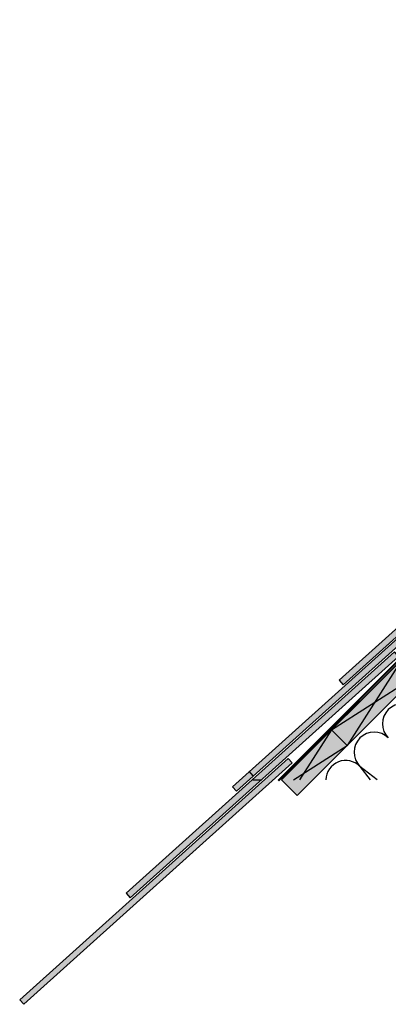
# Model space of a CAD drawing. Units: millimetres. Extents: x -233 to 4670, y -224 to 2514.
# Drawn here: x -233 to 135, y -224 to 758 of the extents above; entities that cross this region are included whole.
import ezdxf

# ---------------------------------------------------------------- set-up
doc = ezdxf.new("R2010")
doc.units = ezdxf.units.MM
doc.header["$LTSCALE"] = 20
doc.header["$MEASUREMENT"] = 0
doc.linetypes.add('AUSGEZOGEN', pattern=[0])
doc.linetypes.add('VERDECKT2', pattern=[0.1875, 0.125, -0.0625])
for name, color, linetype in [('VELUX-DACH', 7, 'Continuous'), ('VELUX-DACHEINDECKUNG', 8, 'AUSGEZOGEN'), ('VELUX-DACHSCHRAFFUR', 8, 'Continuous'), ('VELUX_HATCH', 1, 'Continuous')]:
    doc.layers.add(name, color=color, linetype=linetype)
doc.layers.add('VELUX-DETAILS-HATCH-BOUNDRIES', color=7, linetype='Continuous', plot=False)

# ---------------------------------------------------------------- blocks, each defined once
blk = doc.blocks.new('Schiefer_EDS')
at = {"layer": 'VELUX-DACHSCHRAFFUR'}
h = blk.add_hatch(color=256, dxfattribs=at)
h.dxf.hatch_style = 1
h.paths.add_polyline_path([(150, 8), (-210, 8), (-210, 2), (150, 2)])
at = {"layer": 'VELUX-DACHEINDECKUNG'}
blk.add_lwpolyline([(150, 2), (150, 8), (-210, 8), (-210, 2)], close=True, dxfattribs=at)

msp = doc.modelspace()

# ---------------------------------------------------------------- hatches: boundary and pattern name
at = {"layer": 'VELUX_HATCH', "true_color": 0xfecc66}
h = msp.add_hatch(color=31, dxfattribs=at)
h.dxf.hatch_style = 1
h.paths.add_polyline_path([(1906.87, 1527.39), (1892.73, 1541.53), (1921.02, 1569.81), (1935.16, 1555.67)])
h.paths.add_polyline_path([(1662.12, 1321.05), (1642.17, 1341), (1656.31, 1355.14), (1676.26, 1335.19)], flags=17)
h.paths.add_polyline_path([(1690.05, 1310.57), (1675.91, 1324.71), (1704.19, 1352.99), (1718.34, 1338.85)], flags=17)
h.paths.add_polyline_path([(1342.04, 1282.17), (1326.49, 1297.73), (1786.54, 1757.78), (1817.65, 1757.78)])
h.paths.add_polyline_path([(1544.06, 1484.19), (1600.63, 1540.76), (1742.05, 1399.34), (1685.49, 1342.77)], flags=17)
h.paths.add_polyline_path([(1002.06, 831.27), (1014.08, 819.25), (1048.02, 853.19), (1036, 865.21)])
h.paths.add_polyline_path([(926.97, 898.21), (989.49, 835.69), (1031.92, 878.12), (969.4, 940.64)])
h.paths.add_polyline_path([(512.1, 211.67), (532.05, 191.72), (546.2, 205.86), (526.25, 225.81)], flags=17)
h.paths.add_polyline_path([(514.6, 163.4), (528.74, 149.26), (552.93, 173.45), (538.79, 187.59)], flags=17)
h.paths.add_polyline_path([(326.85, 266.98), (468.27, 125.56), (524.84, 182.13), (383.42, 323.55)], flags=17)
h.paths.add_polyline_path([(589.03, 529.16), (573.47, 544.71), (28.76, 0), (44.32, -15.56)])
h.paths.add_polyline_path([(4376.97, 257.59), (4457.06, 257.59), (4457.06, 457.59), (4376.97, 457.59)])
h.paths.add_polyline_path([(3067.85, 457.59), (3356.63, 457.59), (3356.63, 477.59), (3067.85, 477.59)])
h.paths.add_polyline_path([(4376.97, 457.59), (4665.75, 457.59), (4665.75, 477.59), (4376.97, 477.59)])
h.paths.add_polyline_path([(4345.09, 284.49), (4365.09, 284.49), (4365.09, 256.28), (4345.09, 256.28)])
h.paths.add_polyline_path([(3826.8, 457.35), (3906.8, 457.35), (3906.8, 477.35), (3826.8, 477.35)])
h.paths.add_polyline_path([(3826.72, 257.35), (3906.8, 257.35), (3906.8, 457.35), (3826.72, 457.35)])
h.paths.add_polyline_path([(3918.77, 284.25), (3938.77, 284.25), (3938.77, 256.03), (3918.77, 256.03)])
h.paths.add_polyline_path([(3826.72, 251.35), (3906.89, 251.35), (3906.89, 231.59), (3826.72, 231.59)])
h.paths.add_polyline_path([(3794.83, 284.25), (3814.83, 284.25), (3814.83, 256.03), (3794.83, 256.03)])
h.paths.add_polyline_path([(3368.51, 284.49), (3388.51, 284.49), (3388.51, 256.28), (3368.51, 256.28)])
h.paths.add_polyline_path([(3276.63, 457.59), (3356.63, 457.59), (3356.63, 257.59), (3276.63, 257.59)])

# ---------------------------------------------------------------- linework, layer by layer
at = {"layer": 'VELUX-DACH', "color": 7, "linetype": 'AUSGEZOGEN'}
for p, q in [((569.7, 540.94), (28.76, 0)), ((589.03, 529.16), (59.87, 0))]:
    msp.add_line(p, q, dxfattribs=at)
at = {"layer": 'VELUX-DACH'}
msp.add_line((78.5, 49.74), (94.05, 34.18), dxfattribs=at)
at = {"layer": 'VELUX-DACH', "color": 160, "linetype": 'VERDECKT2', "const_width": 2}
msp.add_lwpolyline([(566.67, 540.36), (25.39, -0.91)], dxfattribs=at)
at = {"layer": 'VELUX-DACHEINDECKUNG'}
msp.add_line((-3.95, 8.58), (0.1, 4.15), dxfattribs=at)
at = {"layer": 'VELUX-DACHSCHRAFFUR'}
for p, q in [((149.21, 120.45), (94.05, 34.18)), ((78.5, 49.74), (164.76, 104.89)), ((78.5, 49.74), (46.7, 0)), ((40.59, 0), (94.05, 34.18)), ((106.98, 13.47), (117.28, 0)), ((124.29, 0), (106.98, 13.47)), ((0, 0), (8.89, 0))]:
    msp.add_line(p, q, dxfattribs=at)
for centre, end in [((149.41, 55.89), 225), ((121.12, 27.61), 225), ((92.84, -0.68), 178.06125)]:
    msp.add_arc(centre, 20, 45, end, dxfattribs=at)
at = {"layer": 'VELUX-DETAILS-HATCH-BOUNDRIES', "extrusion": (0, 0, -1)}
msp.add_lwpolyline([(-589.03, 529.16), (-573.47, 544.71), (-28.76, 0), (-44.32, -15.56)], close=True, dxfattribs=at)

# ---------------------------------------------------------------- block references
at = {"layer": 'VELUX-DACHSCHRAFFUR', "rotation": 41.9471174852043}
for p in [(247.6, 233.73), (141.39, 127.52), (35.17, 21.3), (-71.05, -84.92)]:
    msp.add_blockref('Schiefer_EDS', p, dxfattribs=at)

doc.saveas('drawing.dxf')
